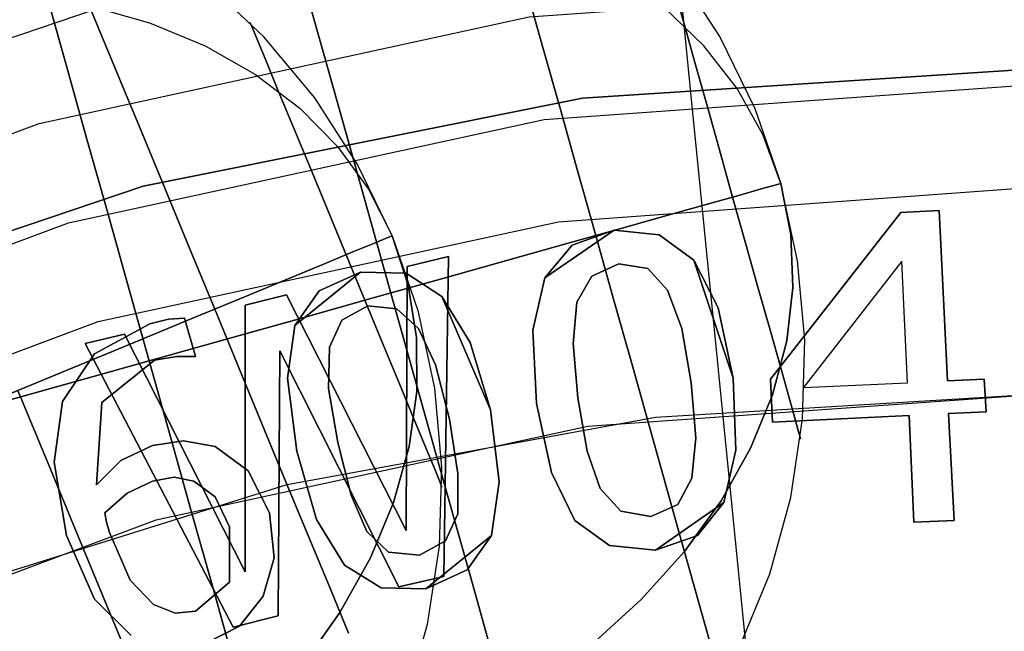
# Model space of a CAD drawing. Extents: x -1675 to 1639, y 69 to 2242.
# Drawn here: x -23 to -19, y 597 to 600 of the extents above; entities that cross this region are included whole.
import ezdxf

# ---------------------------------------------------------------- set-up
doc = ezdxf.new("R2010")
doc.units = 0
doc.header["$MEASUREMENT"] = 0

msp = doc.modelspace()

# ---------------------------------------------------------------- linework, layer by layer
at = {"flags": 128}
for points in [[(-19.8276, 597.0023), (-20.1038, 599.7649), (-20.2397, 601.1461), (-20.3801, 602.5274), (-20.2397, 601.119)], [(-19.8276, 597.0023), (-20.1038, 599.7649), (-20.2397, 601.1461), (-20.3801, 602.5274), (-20.2397, 601.119)], [(-3.356, 574.547), (-2.3485, 576.5916), (-1.6161, 578.7542), (-1.1689, 580.9954), (-1.0214, 583.271), (-1.0214, 583.271), (-1.1689, 585.5516), (-1.6161, 587.7928), (-2.3485, 589.9554), (-3.356, 592), (-4.6241, 593.9021), (-6.1281, 595.6174), (-7.8434, 597.1214), (-9.7406, 598.3944), (-11.7901, 599.4019), (-13.9478, 600.1343), (-16.189, 600.5815), (-18.4646, 600.729), (-20.7402, 600.5815), (-22.9815, 600.1343), (-25.1391, 599.4019), (-27.1887, 598.3944), (-29.0859, 597.1214), (-30.8012, 595.6174)], [(-3.356, 574.547), (-2.3485, 576.5916), (-1.6161, 578.7542), (-1.1689, 580.9954), (-1.0214, 583.271), (-1.0214, 583.271), (-1.1689, 585.5516), (-1.6161, 587.7928), (-2.3485, 589.9554), (-3.356, 592), (-4.6241, 593.9021), (-6.1281, 595.6174), (-7.8434, 597.1214), (-9.7406, 598.3944), (-11.7901, 599.4019), (-13.9478, 600.1343), (-16.189, 600.5815), (-18.4646, 600.729), (-20.7402, 600.5815), (-22.9815, 600.1343), (-25.1391, 599.4019), (-27.1887, 598.3944), (-29.0859, 597.1214), (-30.8012, 595.6174)], [(-20.1678, 600.3215), (-19.959, 599.9997), (-19.7911, 599.6557), (-19.6655, 599.2931), (-19.7524, 599.5301), (-19.8765, 599.753), (-20.0371, 599.9589), (-20.231, 600.1461)], [(-29.5872, 596.1187), (-27.6458, 597.5736), (-25.5225, 598.7384), (-23.2518, 599.5838), (-20.8828, 600.0998), (-18.4646, 600.2719), (-16.0465, 600.0998), (-13.6774, 599.5838), (-11.4067, 598.7384), (-9.2835, 597.5736), (-7.3421, 596.1187), (-5.6267, 594.4034), (-4.1768, 592.462), (-3.012, 590.3338), (-2.1666, 588.0631), (-1.6505, 585.6941), (-1.4785, 583.271), (-1.6505, 580.8529), (-2.1666, 578.4838), (-3.012, 576.2131), (-4.1768, 574.0849)], [(-29.5872, 596.1187), (-27.6458, 597.5736), (-25.5225, 598.7384), (-23.2518, 599.5838), (-20.8828, 600.0998), (-18.4646, 600.2719), (-16.0465, 600.0998), (-13.6774, 599.5838), (-11.4067, 598.7384), (-9.2835, 597.5736), (-7.3421, 596.1187), (-5.6267, 594.4034), (-4.1768, 592.462), (-3.012, 590.3338), (-2.1666, 588.0631), (-1.6505, 585.6941), (-1.4785, 583.271), (-1.6505, 580.8529), (-2.1666, 578.4838), (-3.012, 576.2131), (-4.1768, 574.0849)], [(-29.5872, 596.1187), (-27.6458, 597.5736), (-25.5225, 598.7384), (-23.2518, 599.5838), (-20.8828, 600.0998), (-18.4646, 600.2719), (-16.0465, 600.0998), (-13.6774, 599.5838), (-11.4067, 598.7384), (-9.2835, 597.5736), (-7.3421, 596.1187), (-5.6267, 594.4034), (-4.1768, 592.462), (-3.012, 590.3338), (-2.1666, 588.0631), (-1.6505, 585.6941), (-1.4785, 583.271), (-1.6505, 580.8529), (-2.1666, 578.4838), (-3.012, 576.2131), (-4.1768, 574.0849)], [(-29.5872, 596.1187), (-27.6458, 597.5736), (-25.5225, 598.7384), (-23.2518, 599.5838), (-20.8828, 600.0998), (-18.4646, 600.2719), (-16.0465, 600.0998), (-13.6774, 599.5838), (-11.4067, 598.7384), (-9.2835, 597.5736), (-7.3421, 596.1187), (-5.6267, 594.4034), (-4.1768, 592.462), (-3.012, 590.3338), (-2.1666, 588.0631), (-1.6505, 585.6941), (-1.4785, 583.271), (-1.6505, 580.8529), (-2.1666, 578.4838), (-3.012, 576.2131), (-4.1768, 574.0849)], [(-29.5872, 596.1187), (-27.6458, 597.5736), (-25.5225, 598.7384), (-23.2518, 599.5838), (-20.8828, 600.0998), (-18.4646, 600.2719), (-16.0465, 600.0998), (-13.6774, 599.5838), (-11.4067, 598.7384), (-9.2835, 597.5736), (-7.3421, 596.1187), (-5.6267, 594.4034), (-4.1768, 592.462), (-3.012, 590.3338), (-2.1666, 588.0631), (-1.6505, 585.6941), (-1.4785, 583.271), (-1.6505, 580.8529), (-2.1666, 578.4838), (-3.012, 576.2131), (-4.1768, 574.0849)], [(-23.0085, 600.1522), (-22.718, 600.0697), (-22.449, 599.9582), (-22.206, 599.8208), (-21.9912, 599.6573), (-21.8084, 599.4715), (-21.6583, 599.2649), (-21.5439, 599.0405), (-21.7118, 599.3853), (-21.9191, 599.7071), (-22.1644, 600.0021), (-22.443, 600.2651)], [(-23.0501, 600.2532), (-22.9639, 600.0437), (-22.8658, 599.8066), (-22.7588, 599.5473), (-22.6444, 599.2701), (-22.5248, 598.9803), (-22.4029, 598.6853), (-22.281, 598.3903), (-22.1614, 598.1005), (-22.0469, 597.8233), (-21.9399, 597.5632), (-21.8419, 597.3269), (-21.7557, 597.1174)], [(-21.7557, 597.1174), (-21.8419, 597.3269), (-21.9399, 597.5632), (-22.0469, 597.8233), (-22.1614, 598.1005), (-22.281, 598.3903), (-22.4029, 598.6853), (-22.5248, 598.9803), (-22.6444, 599.2701), (-22.7588, 599.5473), (-22.8658, 599.8066), (-22.9639, 600.0437), (-23.0501, 600.2532)], [(-21.8688, 595.4007), (-21.8874, 595.4676), (-21.9178, 595.5768), (-21.9602, 595.7284), (-22.0137, 595.9194), (-22.0776, 596.1475), (-22.1512, 596.4084), (-22.2329, 596.6989), (-22.3213, 597.0147), (-22.4157, 597.3513), (-22.5145, 597.7036), (-22.6163, 598.0669), (-22.7196, 598.4348), (-22.8229, 598.8034), (-22.9247, 599.1667), (-23.0236, 599.519), (-23.1179, 599.8556), (-23.2064, 600.1714)], [(-23.2064, 600.1714), (-23.1179, 599.8556), (-23.0236, 599.519), (-22.9247, 599.1667), (-22.8229, 598.8034), (-22.7196, 598.4348), (-22.6163, 598.0669), (-22.5145, 597.7036), (-22.4157, 597.3513), (-22.3213, 597.0147), (-22.2329, 596.6989), (-22.1512, 596.4084), (-22.0776, 596.1475), (-22.0137, 595.9194), (-21.9602, 595.7284), (-21.9178, 595.5768), (-21.8874, 595.4676), (-21.8688, 595.4007), (-21.8621, 595.3784)], [(-20.7653, 595.964), (-20.7853, 596.0361), (-20.8188, 596.1542), (-20.8649, 596.3177), (-20.9221, 596.5235), (-20.9904, 596.7665), (-21.0685, 597.0444), (-21.1547, 597.3513), (-21.2476, 597.6828), (-21.3456, 598.0328), (-21.4474, 598.3946), (-21.5507, 598.7632), (-21.654, 599.1318), (-21.7558, 599.4944), (-21.8539, 599.8444), (-21.9468, 600.1758)], [(-21.9468, 600.1758), (-21.8539, 599.8444), (-21.7558, 599.4944), (-21.654, 599.1318), (-21.5507, 598.7632), (-21.4474, 598.3946), (-21.3456, 598.0328), (-21.2476, 597.6828), (-21.1547, 597.3513), (-21.0685, 597.0444), (-20.9904, 596.7665), (-20.9221, 596.5235), (-20.8649, 596.3177), (-20.8188, 596.1542), (-20.7853, 596.0361), (-20.7653, 595.964), (-20.7586, 595.9395)], [(-19.9598, 596.9025), (-19.9783, 596.9679), (-20.0081, 597.0757), (-20.0497, 597.2235), (-20.1017, 597.4086), (-20.1626, 597.6263), (-20.2325, 597.8737), (-20.3083, 598.1442), (-20.3893, 598.4333), (-20.474, 598.7342), (-20.5602, 599.0419), (-20.6464, 599.3495), (-20.7311, 599.6505), (-20.8121, 599.9395), (-20.8879, 600.2108)], [(-20.8879, 600.2108), (-20.8121, 599.9395), (-20.7311, 599.6505), (-20.6464, 599.3495), (-20.5602, 599.0419), (-20.474, 598.7342), (-20.3893, 598.4333), (-20.3083, 598.1442), (-20.2325, 597.8737), (-20.1626, 597.6263), (-20.1017, 597.4086), (-20.0497, 597.2235), (-20.0081, 597.0757), (-19.9783, 596.9679), (-19.9598, 596.9025), (-19.9538, 596.881)], [(-19.5763, 598.0811), (-19.5949, 598.1472), (-19.6246, 598.2557), (-19.6655, 598.4006), (-19.7153, 598.5782), (-19.7725, 598.7803), (-19.8342, 598.9995), (-19.8981, 599.2277), (-19.962, 599.4558), (-20.0237, 599.6757), (-20.0802, 599.8779), (-20.1299, 600.0547), (-20.1708, 600.2004)], [(-20.1708, 600.2004), (-20.1299, 600.0547), (-20.0802, 599.8779), (-20.0237, 599.6757), (-19.962, 599.4558), (-19.8981, 599.2277), (-19.8342, 598.9995), (-19.7725, 598.7803), (-19.7153, 598.5782), (-19.6655, 598.4006), (-19.6246, 598.2557), (-19.5949, 598.1472), (-19.5763, 598.0811), (-19.5696, 598.058)], [(-23.4508, 598.2297), (-23.0875, 598.3315), (-22.7196, 598.4348), (-22.3518, 598.5388), (-21.9884, 598.6406), (-21.6362, 598.7394), (-21.3003, 598.8338), (-20.9845, 598.9222), (-20.6939, 599.004), (-20.4331, 599.0776), (-20.2057, 599.1415), (-20.0155, 599.195), (-19.8639, 599.2373), (-19.7539, 599.2685), (-19.6878, 599.2871), (-19.6655, 599.2931), (-19.7524, 599.5301), (-19.8765, 599.753), (-20.0371, 599.9589), (-20.231, 600.1461)], [(-23.0085, 600.1522), (-22.718, 600.0697), (-22.449, 599.9582), (-22.206, 599.8208), (-21.9912, 599.6573), (-21.8084, 599.4715), (-21.6583, 599.2649), (-21.5439, 599.0405), (-21.5654, 599.0316), (-21.6293, 599.0048), (-21.7348, 598.9617), (-21.8798, 598.9015), (-22.0633, 598.8257), (-22.2818, 598.7358), (-22.5322, 598.6318), (-22.8109, 598.5166), (-23.1133, 598.3918), (-23.4365, 598.258)], [(-22.2216, 600.0496), (-22.1956, 599.9857), (-22.1525, 599.8817), (-22.0953, 599.742), (-22.0247, 599.5718), (-21.9444, 599.3779), (-21.8575, 599.1668), (-21.7675, 598.9484), (-21.6769, 598.7291), (-21.5899, 598.5181), (-21.5097, 598.3242), (-21.4398, 598.154), (-21.3819, 598.0143), (-21.3388, 597.911), (-21.3128, 597.8471), (-21.3039, 597.8248), (-21.3128, 597.8471), (-21.3388, 597.911), (-21.3819, 598.0143), (-21.4398, 598.154), (-21.5097, 598.3242), (-21.5899, 598.5181), (-21.6769, 598.7291), (-21.7675, 598.9484), (-21.8575, 599.1668), (-21.9444, 599.3779), (-22.0247, 599.5718), (-22.0953, 599.742), (-22.1525, 599.8817), (-22.1956, 599.9857), (-22.2216, 600.0496), (-22.2305, 600.0712)], [(-30.1759, 594.9915), (-28.5455, 596.4226), (-26.743, 597.6273), (-24.8002, 598.5874), (-22.7487, 599.2803), (-20.6247, 599.706), (-18.4644, 599.8464), (-16.3042, 599.706), (-14.1802, 599.2803), (-12.1286, 598.5874), (-10.1858, 597.6273), (-8.3833, 596.4226), (-6.753, 594.9915), (-5.3264, 593.3612), (-4.1218, 591.5587), (-3.1616, 589.6158), (-2.4687, 587.5643), (-2.043, 585.4358), (-1.9026, 583.271), (-2.043, 581.1108), (-2.4687, 578.9823), (-3.1616, 576.9307), (-4.1218, 574.9879)], [(-30.1759, 594.9915), (-28.5455, 596.4226), (-26.743, 597.6273), (-24.8002, 598.5874), (-22.7487, 599.2803), (-20.6247, 599.706), (-18.4644, 599.8464), (-16.3042, 599.706), (-14.1802, 599.2803), (-12.1286, 598.5874), (-10.1858, 597.6273), (-8.3833, 596.4226), (-6.753, 594.9915), (-5.3264, 593.3612), (-4.1218, 591.5587), (-3.1616, 589.6158), (-2.4687, 587.5643), (-2.043, 585.4358), (-1.9026, 583.271), (-2.043, 581.1108), (-2.4687, 578.9823), (-3.1616, 576.9307), (-4.1218, 574.9879)], [(-4.1218, 574.9879), (-3.1616, 576.9307), (-2.4687, 578.9823), (-2.043, 581.1108), (-1.9026, 583.271), (-1.9026, 583.271), (-2.043, 585.4358), (-2.4687, 587.5643), (-3.1616, 589.6158), (-4.1218, 591.5587), (-5.3264, 593.3612), (-6.753, 594.9915), (-8.3833, 596.4226), (-10.1858, 597.6273), (-12.1286, 598.5874), (-14.1802, 599.2803), (-16.3042, 599.706), (-18.4644, 599.8464), (-20.6247, 599.706), (-22.7487, 599.2803), (-24.8002, 598.5874), (-26.743, 597.6273), (-28.5455, 596.4226), (-30.1759, 594.9915)], [(-4.1218, 574.9879), (-3.1616, 576.9307), (-2.4687, 578.9823), (-2.043, 581.1108), (-1.9026, 583.271), (-1.9026, 583.271), (-2.043, 585.4358), (-2.4687, 587.5643), (-3.1616, 589.6158), (-4.1218, 591.5587), (-5.3264, 593.3612), (-6.753, 594.9915), (-8.3833, 596.4226), (-10.1858, 597.6273), (-12.1286, 598.5874), (-14.1802, 599.2803), (-16.3042, 599.706), (-18.4644, 599.8464), (-20.6247, 599.706), (-22.7487, 599.2803), (-24.8002, 598.5874), (-26.743, 597.6273), (-28.5455, 596.4226), (-30.1759, 594.9915)], [(-4.1218, 574.9879), (-3.1616, 576.9307), (-2.4687, 578.9823), (-2.043, 581.1108), (-1.9026, 583.271), (-1.9026, 583.271), (-2.043, 585.4358), (-2.4687, 587.5643), (-3.1616, 589.6158), (-4.1218, 591.5587), (-5.3264, 593.3612), (-6.753, 594.9915), (-8.3833, 596.4226), (-10.1858, 597.6273), (-12.1286, 598.5874), (-14.1802, 599.2803), (-16.3042, 599.706), (-18.4644, 599.8464), (-20.6247, 599.706), (-22.7487, 599.2803), (-24.8002, 598.5874), (-26.743, 597.6273), (-28.5455, 596.4226), (-30.1759, 594.9915)], [(-4.1218, 574.9879), (-3.1616, 576.9307), (-2.4687, 578.9823), (-2.043, 581.1108), (-1.9026, 583.271), (-1.9026, 583.271), (-2.043, 585.4358), (-2.4687, 587.5643), (-3.1616, 589.6158), (-4.1218, 591.5587), (-5.3264, 593.3612), (-6.753, 594.9915), (-8.3833, 596.4226), (-10.1858, 597.6273), (-12.1286, 598.5874), (-14.1802, 599.2803), (-16.3042, 599.706), (-18.4644, 599.8464), (-20.6247, 599.706), (-22.7487, 599.2803), (-24.8002, 598.5874), (-26.743, 597.6273), (-28.5455, 596.4226), (-30.1759, 594.9915)], [(-30.1759, 594.9915), (-28.5455, 596.4226), (-26.743, 597.6273), (-24.8002, 598.5874), (-22.7487, 599.2803), (-20.6247, 599.706), (-18.4644, 599.8464), (-16.3042, 599.706), (-14.1802, 599.2803), (-12.1286, 598.5874), (-10.1858, 597.6273), (-8.3833, 596.4226), (-6.753, 594.9915), (-5.3264, 593.3612), (-4.1218, 591.5587), (-3.1616, 589.6158), (-2.4687, 587.5643), (-2.043, 585.4358), (-1.9026, 583.271), (-2.043, 581.1108), (-2.4687, 578.9823), (-3.1616, 576.9307), (-4.1218, 574.9879)], [(-30.1759, 594.9915), (-28.5455, 596.4226), (-26.743, 597.6273), (-24.8002, 598.5874), (-22.7487, 599.2803), (-20.6247, 599.706), (-18.4644, 599.8464), (-16.3042, 599.706), (-14.1802, 599.2803), (-12.1286, 598.5874), (-10.1858, 597.6273), (-8.3833, 596.4226), (-6.753, 594.9915), (-5.3264, 593.3612), (-4.1218, 591.5587), (-3.1616, 589.6158), (-2.4687, 587.5643), (-2.043, 585.4358), (-1.9026, 583.271), (-2.043, 581.1108), (-2.4687, 578.9823), (-3.1616, 576.9307), (-4.1218, 574.9879)], [(-30.924, 594.079), (-29.2628, 595.7403), (-27.3754, 597.1509), (-25.3112, 598.2813), (-23.1093, 599.1021), (-20.8091, 599.6034), (-18.4646, 599.7705), (-16.1202, 599.6034), (-13.82, 599.1021), (-11.6181, 598.2813), (-9.5538, 597.1509), (-7.6664, 595.7403), (-6.0052, 594.079), (-4.5946, 592.1917), (-3.4691, 590.1274), (-2.6483, 587.9206), (-2.1469, 585.6204), (-1.9798, 583.271), (-2.1469, 580.9266), (-2.6483, 578.6264), (-3.4691, 576.4196), (-4.5946, 574.3553)], [(-30.5456, 593.7497), (-28.9335, 595.3667), (-27.11, 596.7331), (-25.1047, 597.8242), (-22.9667, 598.6254), (-20.7402, 599.107), (-18.4646, 599.2741), (-16.189, 599.107), (-13.9625, 598.6254), (-11.8245, 597.8242), (-9.8192, 596.7331), (-7.9957, 595.3667), (-6.3836, 593.7497), (-5.0173, 591.9214), (-3.9212, 589.921), (-3.125, 587.783), (-2.6384, 585.5516), (-2.4762, 583.271), (-2.6384, 580.9954), (-3.125, 578.764), (-3.9212, 576.626), (-5.0173, 574.6256)], [(-30.5456, 593.7497), (-28.9335, 595.3667), (-27.11, 596.7331), (-25.1047, 597.8242), (-22.9667, 598.6254), (-20.7402, 599.107), (-18.4646, 599.2741), (-16.189, 599.107), (-13.9625, 598.6254), (-11.8245, 597.8242), (-9.8192, 596.7331), (-7.9957, 595.3667), (-6.3836, 593.7497), (-5.0173, 591.9214), (-3.9212, 589.921), (-3.125, 587.783), (-2.6384, 585.5516), (-2.4762, 583.271), (-2.6384, 580.9954), (-3.125, 578.764), (-3.9212, 576.626), (-5.0173, 574.6256)], [(-20.581, 597.0615), (-20.341, 597.28), (-20.1314, 597.5133), (-19.9538, 597.7586), (-19.8112, 598.012), (-19.7049, 598.2706), (-19.6365, 598.5314), (-19.6068, 598.7907), (-19.6165, 599.0456), (-19.6655, 599.2931), (-19.6878, 599.2871), (-19.7539, 599.2685), (-19.8639, 599.2373), (-20.0155, 599.195), (-20.2057, 599.1415), (-20.4331, 599.0776), (-20.6939, 599.004), (-20.9845, 598.9222), (-21.3003, 598.8338), (-21.6362, 598.7394), (-21.9884, 598.6406), (-22.3518, 598.5388), (-22.7196, 598.4348), (-23.0875, 598.3315), (-23.4508, 598.2297)], [(-19.8647, 597.0504), (-19.719, 597.4048), (-19.6165, 597.7742), (-19.56, 598.1539), (-19.5488, 598.5366), (-19.5845, 598.9185), (-19.6655, 599.2931), (-19.6165, 599.0456), (-19.6068, 598.7907), (-19.6365, 598.5314), (-19.7049, 598.2706), (-19.8112, 598.012), (-19.9538, 597.7586), (-20.1314, 597.5133), (-20.341, 597.28), (-20.581, 597.0615)], [(-23.4365, 598.258), (-23.1133, 598.3918), (-22.8109, 598.5166), (-22.5322, 598.6318), (-22.2818, 598.7358), (-22.0633, 598.8257), (-21.8798, 598.9015), (-21.7348, 598.9617), (-21.6293, 599.0048), (-21.5654, 599.0316), (-21.5439, 599.0405), (-21.4666, 598.8005), (-21.4272, 598.5486), (-21.4257, 598.287), (-21.4629, 598.0202), (-21.5379, 597.7505), (-21.6501, 597.4822), (-21.7973, 597.2184), (-21.9786, 596.9621)], [(-21.9786, 596.9621), (-21.7973, 597.2184), (-21.6501, 597.4822), (-21.5379, 597.7505), (-21.4629, 598.0202), (-21.4257, 598.287), (-21.4272, 598.5486), (-21.4666, 598.8005), (-21.5439, 599.0405), (-21.4198, 598.6779), (-21.3395, 598.3026), (-21.3053, 597.9214), (-21.3172, 597.538), (-21.3752, 597.159), (-21.4785, 596.7897)], [(-22.4498, 597.0657), (-22.2822, 597.1517), (-22.169, 597.2967), (-22.1146, 597.4824), (-22.1373, 597.6997), (-22.2414, 597.9035), (-22.3999, 598.0213), (-22.5539, 598.0484), (-22.7034, 598.0258), (-22.8573, 597.9533), (-22.9751, 597.8356), (-22.9479, 598.2341), (-22.6943, 598.4379), (-22.5856, 598.456), (-22.5041, 598.456), (-22.495, 598.456), (-22.5494, 598.6417), (-22.6264, 598.6372), (-22.717, 598.6145), (-22.9842, 598.4696), (-23.1381, 598.2387), (-23.1789, 597.9443), (-23.12, 597.591), (-22.9842, 597.2831), (-22.8075, 597.1065)], [(-22.8075, 597.1065), (-22.9842, 597.2831), (-23.12, 597.591), (-23.1789, 597.9443), (-23.1381, 598.2387), (-22.9842, 598.4696), (-22.717, 598.6145), (-22.6264, 598.6372), (-22.5494, 598.6417), (-22.495, 598.456), (-22.5041, 598.456), (-22.5856, 598.456), (-22.6943, 598.4379), (-22.9479, 598.2341), (-22.9751, 597.8356), (-22.8573, 597.9533), (-22.7034, 598.0258), (-22.5539, 598.0484), (-22.3999, 598.0213), (-22.2414, 597.9035), (-22.1373, 597.6997), (-22.1146, 597.4824), (-22.169, 597.2967), (-22.2822, 597.1517), (-22.4498, 597.0657)], [(-29.7936, 593.096), (-28.2798, 594.6098), (-26.5694, 595.8926), (-24.6919, 596.915), (-22.6866, 597.6669), (-20.5977, 598.1191), (-18.4646, 598.2715), (-16.3315, 598.1191), (-14.2427, 597.6669), (-12.2374, 596.915), (-10.3598, 595.8926), (-8.6494, 594.6098), (-7.1356, 593.096), (-5.8577, 591.3807), (-4.8305, 589.5032), (-4.0834, 587.4979), (-3.6313, 585.409), (-3.4789, 583.271), (-3.6313, 581.1379), (-4.0834, 579.0491), (-4.8305, 577.0438), (-5.8577, 575.1662)], [(-28.4027, 594.4982), (-26.9773, 595.6181), (-25.4291, 596.5519), (-23.7791, 597.2962), (-22.0518, 597.8369), (-20.2719, 598.1634), (-18.4639, 598.2722), (-16.6559, 598.1634), (-14.876, 597.8369), (-13.1487, 597.2962), (-11.4987, 596.5519), (-9.9505, 595.6181), (-8.5252, 594.4982)], [(-28.4027, 594.4982), (-26.9773, 595.6181), (-25.4291, 596.5519), (-23.7791, 597.2962), (-22.0518, 597.8369), (-20.2719, 598.1634), (-18.4639, 598.2722), (-16.6559, 598.1634), (-14.876, 597.8369), (-13.1487, 597.2962), (-11.4987, 596.5519), (-9.9505, 595.6181), (-8.5252, 594.4982)], [(-23.3541, 598.2922), (-23.2077, 597.9385), (-23.0642, 597.5907), (-22.926, 597.2548), (-22.7945, 596.9368)], [(-22.7945, 596.9368), (-22.926, 597.2548), (-23.0642, 597.5907), (-23.2077, 597.9385), (-23.3541, 598.2922)]]:
    msp.add_lwpolyline(points, dxfattribs=at)
for points in [[(-18.8539, 598.1798), (-18.6727, 598.1888), (-18.6818, 598.3473), (-18.8584, 598.3383), (-18.8992, 599.1625), (-19.0849, 599.1535), (-19.7144, 598.3473), (-19.7053, 598.139), (-19.0441, 598.1707), (-19.0215, 597.6544), (-18.8267, 597.6635)], [(-18.6818, 598.3473), (-18.6727, 598.1888), (-18.8539, 598.1798), (-18.8267, 597.6635), (-19.0215, 597.6544), (-19.0441, 598.1707), (-19.7053, 598.139), (-19.7144, 598.3473), (-19.0849, 599.1535), (-18.8992, 599.1625), (-18.8584, 598.3383), (-18.6818, 598.3473)], [(-20.8466, 598.2296), (-20.7741, 597.8945), (-20.6609, 597.6635), (-20.4933, 597.5412), (-20.2714, 597.5186), (-20.0676, 597.591), (-19.9408, 597.7495), (-19.8819, 598.0032), (-19.8955, 598.3519), (-19.968, 598.6915), (-20.0857, 598.9225), (-20.2533, 599.0448), (-20.4707, 599.0674), (-20.6745, 598.995), (-20.8058, 598.8365), (-20.8647, 598.5828)], [(-19.8955, 598.3519), (-19.8819, 598.0032), (-19.9408, 597.7495), (-20.0676, 597.591), (-20.2714, 597.5186), (-20.4933, 597.5412), (-20.6609, 597.6635), (-20.7741, 597.8945), (-20.8466, 598.2296), (-20.8647, 598.5828), (-20.8058, 598.8365), (-20.6745, 598.995), (-20.4707, 599.0674), (-20.2533, 599.0448), (-20.0857, 598.9225), (-19.968, 598.6915)], [(-20.4707, 599.0674), (-20.8058, 598.8365), (-20.8647, 598.5828), (-20.8466, 598.2296), (-20.8647, 598.5828), (-20.8058, 598.8365)], [(-20.4707, 599.0674), (-20.8058, 598.8365), (-20.8647, 598.5828), (-20.8466, 598.2296), (-20.8647, 598.5828), (-20.8058, 598.8365)], [(-19.8955, 598.3519), (-20.0857, 598.9225), (-20.2533, 599.0448), (-20.4707, 599.0674), (-20.2533, 599.0448), (-20.0857, 598.9225)], [(-19.8955, 598.3519), (-20.0857, 598.9225), (-20.2533, 599.0448), (-20.4707, 599.0674), (-20.2533, 599.0448), (-20.0857, 598.9225)], [(-22.3139, 597.1472), (-23.0294, 598.5194), (-22.8392, 598.5647), (-22.255, 597.4144), (-22.255, 598.7051), (-22.0558, 598.7549), (-21.4761, 597.6137), (-21.4715, 598.8908), (-21.2723, 598.9406), (-21.2949, 597.3918), (-21.5123, 597.342), (-22.0875, 598.4832), (-22.0965, 597.2016)], [(-22.8392, 598.5647), (-23.0294, 598.5194), (-22.3139, 597.1472), (-22.0965, 597.2016), (-22.0875, 598.4832), (-21.5123, 597.342), (-21.2949, 597.3918), (-21.2723, 598.9406), (-21.4715, 598.8908), (-21.4761, 597.6137), (-22.0558, 598.7549), (-22.255, 598.7051), (-22.255, 597.4144), (-22.8392, 598.5647)], [(-20.0993, 598.3292), (-20.1446, 598.5919), (-20.2125, 598.7776), (-20.3076, 598.8817), (-20.448, 598.9044), (-20.5794, 598.8455), (-20.6518, 598.7187), (-20.6699, 598.5194), (-20.6473, 598.2568), (-20.602, 597.9986), (-20.5386, 597.8175), (-20.439, 597.7088), (-20.2941, 597.6816), (-20.1627, 597.7405), (-20.0948, 597.8673), (-20.0767, 598.062)], [(-20.2125, 598.7776), (-20.3076, 598.8817), (-20.448, 598.9044), (-20.5794, 598.8455), (-20.6518, 598.7187), (-20.6699, 598.5194), (-20.6473, 598.2568), (-20.602, 597.9986), (-20.5386, 597.8175), (-20.439, 597.7088), (-20.2941, 597.6816), (-20.1627, 597.7405), (-20.0948, 597.8673), (-20.0767, 598.062), (-20.0993, 598.3292), (-20.1446, 598.5919)], [(-20.448, 598.9044), (-20.5794, 598.8455), (-20.6518, 598.7187), (-20.5794, 598.8455)], [(-20.448, 598.9044), (-20.5794, 598.8455), (-20.6518, 598.7187), (-20.5794, 598.8455)], [(-20.2125, 598.7776), (-20.3076, 598.8817), (-20.448, 598.9044), (-20.3076, 598.8817)], [(-20.2125, 598.7776), (-20.3076, 598.8817), (-20.448, 598.9044), (-20.3076, 598.8817)], [(-19.0532, 598.3292), (-19.0803, 598.918), (-19.5559, 598.3066)], [(-19.0803, 598.918), (-19.5559, 598.3066), (-19.0532, 598.3292), (-19.0803, 598.918)], [(-22.0059, 597.9986), (-21.9108, 597.668), (-21.775, 597.4461), (-21.5983, 597.3374), (-21.381, 597.3329), (-21.1817, 597.4235), (-21.0639, 597.591), (-21.0277, 597.8492), (-21.0685, 598.1979), (-21.1681, 598.524), (-21.304, 598.7459), (-21.4761, 598.8591), (-21.698, 598.8636), (-21.8972, 598.7731), (-22.015, 598.6055), (-22.0512, 598.3519)], [(-21.0685, 598.1979), (-21.0277, 597.8492), (-21.0639, 597.591), (-21.1817, 597.4235), (-21.381, 597.3329), (-21.5983, 597.3374), (-21.775, 597.4461), (-21.9108, 597.668), (-22.0059, 597.9986), (-22.0512, 598.3519), (-22.015, 598.6055), (-21.8972, 598.7731), (-21.698, 598.8636), (-21.4761, 598.8591), (-21.304, 598.7459), (-21.1681, 598.524)], [(-21.698, 598.8636), (-22.015, 598.6055), (-22.0512, 598.3519), (-22.0059, 597.9986), (-22.0512, 598.3519), (-22.015, 598.6055)], [(-21.698, 598.8636), (-22.015, 598.6055), (-22.0512, 598.3519), (-22.0059, 597.9986), (-22.0512, 598.3519), (-22.015, 598.6055)], [(-21.0685, 598.1979), (-21.304, 598.7459), (-21.4761, 598.8591), (-21.698, 598.8636), (-21.4761, 598.8591), (-21.304, 598.7459)], [(-21.0685, 598.1979), (-21.304, 598.7459), (-21.4761, 598.8591), (-21.698, 598.8636), (-21.4761, 598.8591), (-21.304, 598.7459)], [(-20.0993, 598.3292), (-20.1446, 598.5919), (-20.2125, 598.7776), (-20.1446, 598.5919)], [(-20.0993, 598.3292), (-20.1446, 598.5919), (-20.2125, 598.7776), (-20.1446, 598.5919)], [(-21.2677, 598.1526), (-21.3357, 598.4153), (-21.4172, 598.5919), (-21.5214, 598.687), (-21.6617, 598.7006), (-21.7886, 598.6327), (-21.8474, 598.5013), (-21.852, 598.3021), (-21.8067, 598.0394), (-21.7433, 597.7858), (-21.6663, 597.6092), (-21.5621, 597.5095), (-21.4127, 597.4959), (-21.2859, 597.5639), (-21.227, 597.6952), (-21.227, 597.8899)], [(-21.4172, 598.5919), (-21.5214, 598.687), (-21.6617, 598.7006), (-21.7886, 598.6327), (-21.8474, 598.5013), (-21.852, 598.3021), (-21.8067, 598.0394), (-21.7433, 597.7858), (-21.6663, 597.6092), (-21.5621, 597.5095), (-21.4127, 597.4959), (-21.2859, 597.5639), (-21.227, 597.6952), (-21.227, 597.8899), (-21.2677, 598.1526), (-21.3357, 598.4153)], [(-21.6617, 598.7006), (-21.7886, 598.6327), (-21.8474, 598.5013), (-21.7886, 598.6327)], [(-21.6617, 598.7006), (-21.7886, 598.6327), (-21.8474, 598.5013), (-21.7886, 598.6327)], [(-21.4172, 598.5919), (-21.5214, 598.687), (-21.6617, 598.7006), (-21.5214, 598.687)], [(-21.4172, 598.5919), (-21.5214, 598.687), (-21.6617, 598.7006), (-21.5214, 598.687)], [(-20.6518, 598.7187), (-20.6699, 598.5194), (-20.6473, 598.2568), (-20.6699, 598.5194)], [(-20.6518, 598.7187), (-20.6699, 598.5194), (-20.6473, 598.2568), (-20.6699, 598.5194)], [(-22.717, 598.6145), (-22.9842, 598.4696), (-23.1381, 598.2387), (-22.9842, 598.4696)], [(-22.717, 598.6145), (-22.9842, 598.4696), (-23.1381, 598.2387), (-22.9842, 598.4696)], [(-22.5494, 598.6417), (-22.6264, 598.6372), (-22.717, 598.6145), (-22.6264, 598.6372)], [(-22.5494, 598.6417), (-22.6264, 598.6372), (-22.717, 598.6145), (-22.6264, 598.6372)], [(-21.2677, 598.1526), (-21.3357, 598.4153), (-21.4172, 598.5919), (-21.3357, 598.4153)], [(-21.2677, 598.1526), (-21.3357, 598.4153), (-21.4172, 598.5919), (-21.3357, 598.4153)], [(-21.8474, 598.5013), (-21.852, 598.3021), (-21.8067, 598.0394), (-21.852, 598.3021)], [(-21.8474, 598.5013), (-21.852, 598.3021), (-21.8067, 598.0394), (-21.852, 598.3021)], [(-22.6943, 598.4379), (-22.5856, 598.456), (-22.5041, 598.456), (-22.5856, 598.456)], [(-22.6943, 598.4379), (-22.5856, 598.456), (-22.5041, 598.456), (-22.5856, 598.456)], [(-22.9751, 597.8356), (-22.9479, 598.2341), (-22.6943, 598.4379), (-22.9479, 598.2341)], [(-22.9751, 597.8356), (-22.9479, 598.2341), (-22.6943, 598.4379), (-22.9479, 598.2341)], [(-20.2714, 597.5186), (-19.9408, 597.7495), (-19.8819, 598.0032), (-19.8955, 598.3519), (-19.8819, 598.0032), (-19.9408, 597.7495)], [(-20.2714, 597.5186), (-19.9408, 597.7495), (-19.8819, 598.0032), (-19.8955, 598.3519), (-19.8819, 598.0032), (-19.9408, 597.7495)], [(-20.0948, 597.8673), (-20.0767, 598.062), (-20.0993, 598.3292), (-20.0767, 598.062)], [(-20.0948, 597.8673), (-20.0767, 598.062), (-20.0993, 598.3292), (-20.0767, 598.062)], [(-23.1381, 598.2387), (-23.1789, 597.9443), (-23.12, 597.591), (-23.1789, 597.9443)], [(-23.1381, 598.2387), (-23.1789, 597.9443), (-23.12, 597.591), (-23.1789, 597.9443)], [(-20.8466, 598.2296), (-20.7741, 597.8945), (-20.6609, 597.6635), (-20.4933, 597.5412), (-20.2714, 597.5186), (-20.4933, 597.5412), (-20.6609, 597.6635), (-20.7741, 597.8945)], [(-20.8466, 598.2296), (-20.7741, 597.8945), (-20.6609, 597.6635), (-20.4933, 597.5412), (-20.2714, 597.5186), (-20.4933, 597.5412), (-20.6609, 597.6635), (-20.7741, 597.8945)], [(-20.6473, 598.2568), (-20.602, 597.9986), (-20.5386, 597.8175), (-20.602, 597.9986)], [(-20.6473, 598.2568), (-20.602, 597.9986), (-20.5386, 597.8175), (-20.602, 597.9986)], [(-21.381, 597.3329), (-21.0639, 597.591), (-21.0277, 597.8492), (-21.0685, 598.1979), (-21.0277, 597.8492), (-21.0639, 597.591)], [(-21.381, 597.3329), (-21.0639, 597.591), (-21.0277, 597.8492), (-21.0685, 598.1979), (-21.0277, 597.8492), (-21.0639, 597.591)], [(-21.227, 597.6952), (-21.227, 597.8899), (-21.2677, 598.1526), (-21.227, 597.8899)], [(-21.227, 597.6952), (-21.227, 597.8899), (-21.2677, 598.1526), (-21.227, 597.8899)], [(-22.7034, 598.0258), (-22.8573, 597.9533), (-22.9751, 597.8356), (-22.8573, 597.9533)], [(-22.7034, 598.0258), (-22.8573, 597.9533), (-22.9751, 597.8356), (-22.8573, 597.9533)], [(-22.3999, 598.0213), (-22.5539, 598.0484), (-22.7034, 598.0258), (-22.5539, 598.0484)], [(-22.3999, 598.0213), (-22.5539, 598.0484), (-22.7034, 598.0258), (-22.5539, 598.0484)], [(-21.8067, 598.0394), (-21.7433, 597.7858), (-21.6663, 597.6092), (-21.7433, 597.7858)], [(-21.8067, 598.0394), (-21.7433, 597.7858), (-21.6663, 597.6092), (-21.7433, 597.7858)], [(-22.1373, 597.6997), (-22.2414, 597.9035), (-22.3999, 598.0213), (-22.2414, 597.9035)], [(-22.1373, 597.6997), (-22.2414, 597.9035), (-22.3999, 598.0213), (-22.2414, 597.9035)], [(-22.0059, 597.9986), (-21.9108, 597.668), (-21.775, 597.4461), (-21.5983, 597.3374), (-21.381, 597.3329), (-21.5983, 597.3374), (-21.775, 597.4461), (-21.9108, 597.668)], [(-22.0059, 597.9986), (-21.9108, 597.668), (-21.775, 597.4461), (-21.5983, 597.3374), (-21.381, 597.3329), (-21.5983, 597.3374), (-21.775, 597.4461), (-21.9108, 597.668)], [(-22.5041, 597.8537), (-22.5992, 597.8718), (-22.7034, 597.8537), (-22.8256, 597.7948), (-22.9343, 597.6997), (-22.9253, 597.6544), (-22.9117, 597.6046), (-22.8121, 597.3737), (-22.6988, 597.2559), (-22.5947, 597.2152), (-22.495, 597.2242), (-22.332, 597.3646), (-22.332, 597.6318), (-22.3999, 597.7767)], [(-22.7034, 597.8537), (-22.8256, 597.7948), (-22.9343, 597.6997), (-22.9253, 597.6544), (-22.9117, 597.6046), (-22.8121, 597.3737), (-22.6988, 597.2559), (-22.5947, 597.2152), (-22.495, 597.2242), (-22.332, 597.3646), (-22.332, 597.6318), (-22.3999, 597.7767), (-22.5041, 597.8537), (-22.5992, 597.8718)], [(-22.7034, 597.8537), (-22.8256, 597.7948), (-22.9343, 597.6997), (-22.8256, 597.7948)], [(-22.7034, 597.8537), (-22.8256, 597.7948), (-22.9343, 597.6997), (-22.8256, 597.7948)], [(-22.5041, 597.8537), (-22.5992, 597.8718), (-22.7034, 597.8537), (-22.5992, 597.8718)], [(-22.5041, 597.8537), (-22.5992, 597.8718), (-22.7034, 597.8537), (-22.5992, 597.8718)], [(-22.332, 597.6318), (-22.3999, 597.7767), (-22.5041, 597.8537), (-22.3999, 597.7767)], [(-22.332, 597.6318), (-22.3999, 597.7767), (-22.5041, 597.8537), (-22.3999, 597.7767)], [(-20.2941, 597.6816), (-20.1627, 597.7405), (-20.0948, 597.8673), (-20.1627, 597.7405)], [(-20.2941, 597.6816), (-20.1627, 597.7405), (-20.0948, 597.8673), (-20.1627, 597.7405)], [(-20.5386, 597.8175), (-20.439, 597.7088), (-20.2941, 597.6816), (-20.439, 597.7088)], [(-20.5386, 597.8175), (-20.439, 597.7088), (-20.2941, 597.6816), (-20.439, 597.7088)], [(-22.9343, 597.6997), (-22.9253, 597.6544), (-22.9117, 597.6046), (-22.9253, 597.6544)], [(-22.9343, 597.6997), (-22.9253, 597.6544), (-22.9117, 597.6046), (-22.9253, 597.6544)], [(-22.169, 597.2967), (-22.1146, 597.4824), (-22.1373, 597.6997), (-22.1146, 597.4824)], [(-22.169, 597.2967), (-22.1146, 597.4824), (-22.1373, 597.6997), (-22.1146, 597.4824)], [(-21.4127, 597.4959), (-21.2859, 597.5639), (-21.227, 597.6952), (-21.2859, 597.5639)], [(-21.4127, 597.4959), (-21.2859, 597.5639), (-21.227, 597.6952), (-21.2859, 597.5639)], [(-22.9117, 597.6046), (-22.8121, 597.3737), (-22.6988, 597.2559), (-22.8121, 597.3737)], [(-22.9117, 597.6046), (-22.8121, 597.3737), (-22.6988, 597.2559), (-22.8121, 597.3737)], [(-22.495, 597.2242), (-22.332, 597.3646), (-22.332, 597.6318), (-22.332, 597.3646)], [(-22.495, 597.2242), (-22.332, 597.3646), (-22.332, 597.6318), (-22.332, 597.3646)], [(-21.6663, 597.6092), (-21.5621, 597.5095), (-21.4127, 597.4959), (-21.5621, 597.5095)], [(-21.6663, 597.6092), (-21.5621, 597.5095), (-21.4127, 597.4959), (-21.5621, 597.5095)], [(-23.12, 597.591), (-22.9842, 597.2831), (-22.8075, 597.1065), (-22.9842, 597.2831)], [(-23.12, 597.591), (-22.9842, 597.2831), (-22.8075, 597.1065), (-22.9842, 597.2831)], [(-22.4498, 597.0657), (-22.2822, 597.1517), (-22.169, 597.2967), (-22.2822, 597.1517)], [(-22.4498, 597.0657), (-22.2822, 597.1517), (-22.169, 597.2967), (-22.2822, 597.1517)], [(-22.6988, 597.2559), (-22.5947, 597.2152), (-22.495, 597.2242), (-22.5947, 597.2152)], [(-22.6988, 597.2559), (-22.5947, 597.2152), (-22.495, 597.2242), (-22.5947, 597.2152)]]:
    msp.add_lwpolyline(points, close=True, dxfattribs=at)

doc.saveas('drawing.dxf')
